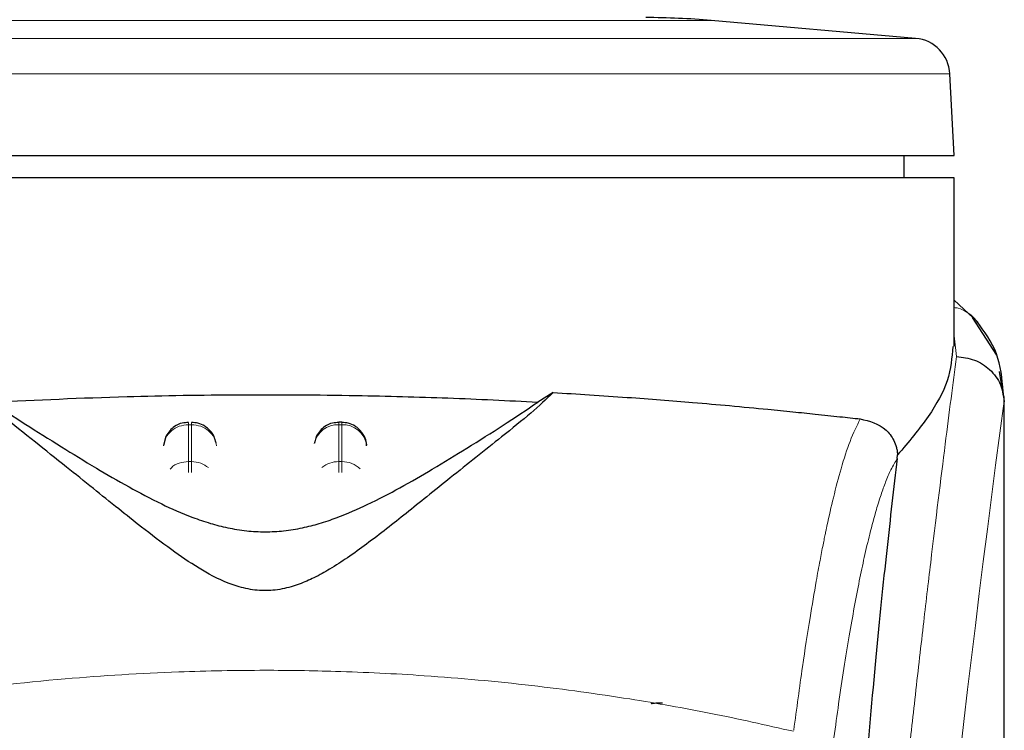
# Model space of a CAD drawing. Units: millimetres. Extents: x 0 to 210, y 0 to 297.
# Drawn here: x 42 to 44, y 214 to 215 of the extents above; entities that cross this region are included whole.
import ezdxf

# ---------------------------------------------------------------- set-up
doc = ezdxf.new("R2010")
doc.units = ezdxf.units.MM

msp = doc.modelspace()

# ---------------------------------------------------------------- linework, layer by layer
at = {"color": 8, "linetype": 'Continuous', "lineweight": 18}
for p, q in [((42.81471, 215.3784), (41.92446, 215.3784)), ((43.70495, 215.3784), (42.81471, 215.3784)), ((44.11281, 215.34271), (41.5166, 215.34271)), ((42.81471, 215.27193), (41.44824, 215.27193)), ((44.18117, 215.27193), (42.81471, 215.27193)), ((44.19434, 214.7073), (44.18971, 214.74864)), ((44.28803, 214.62765), (44.28931, 214.61731)), ((42.66177, 214.57121), (42.66764, 214.57121)), ((42.66177, 214.49753), (42.66177, 214.57121)), ((42.66764, 214.57121), (42.66764, 214.49753)), ((42.96177, 214.57121), (42.96177, 214.57598)), ((42.96177, 214.49753), (42.96177, 214.57121)), ((42.96177, 214.57121), (42.96764, 214.57121)), ((42.96764, 214.57121), (42.96764, 214.49753)), ((42.66764, 214.49753), (42.66177, 214.49753)), ((42.96177, 214.47598), (42.96177, 214.49753)), ((42.96177, 214.49753), (42.96764, 214.49753)), ((42.96764, 214.49753), (42.96764, 214.47571))]:
    msp.add_line(p, q, dxfattribs=at)
at = {"color": 7, "linetype": 'Continuous', "lineweight": 25}
for p, q in [((44.11281, 215.34271), (43.70495, 215.3784)), ((44.18971, 215.10911), (44.18117, 215.27193)), ((41.43971, 215.10911), (44.18971, 215.10911)), ((44.08971, 215.06402), (44.08971, 215.10911)), ((42.81471, 215.06411), (41.43971, 215.06411)), ((44.18971, 214.72737), (44.18971, 215.0642)), ((44.23738, 214.77531), (44.18971, 214.81968)), ((44.27449, 214.71039), (44.22641, 214.78552)), ((44.28801, 214.62787), (44.2803, 214.67743)), ((43.38913, 214.63536), (43.35876, 214.61647)), ((44.28685, 214.63726), (44.28803, 214.62765)), ((44.28971, 212.99795), (44.28971, 214.62765)), ((42.9677, 214.57598), (42.96177, 214.57598)), ((42.61673, 214.54769), (42.61197, 214.52934)), ((42.91673, 214.54769), (42.91328, 214.53442)), ((43.01745, 214.53045), (43.01733, 214.5323)), ((44.0761, 214.50354), (44.07682, 214.51089))]:
    msp.add_line(p, q, dxfattribs=at)
for centre, radius, start, end in [((43.57421, 213.88411), 1.5, 85, 90), ((44.10627, 215.268), 0.075, 3, 85)]:
    msp.add_arc(centre, radius, start, end, dxfattribs=at)
at = {"color": 8, "linetype": 'Continuous', "lineweight": 18}
for centre, radius, start, end in [((82.05862, 209.55396), 38.10733, 172.36342, 178.566974), ((42.95985, 214.52263), 0.04862, 87.73797, 166.90726), ((42.96967, 214.52296), 0.04829, 8.66009, 92.41863), ((42.96143, 214.44456), 0.05297, 89.62714, 129.28905), ((42.96814, 214.44514), 0.05239, 46.19446, 90.55125)]:
    msp.add_arc(centre, radius, start, end, dxfattribs=at)
at = {"color": 7, "linetype": 'Continuous', "lineweight": 25}
msp.add_open_spline([(44.18971, 215.06411), (44.18459, 215.06411), (44.17435, 215.06411), (44.09259, 215.06411), (43.96552, 215.06411), (43.7932, 215.06411), (43.58355, 215.06411), (43.34428, 215.06411), (43.08468, 215.06411), (42.9047, 215.06411), (42.81471, 215.06411)], degree=3, dxfattribs=at)
at = {"color": 8, "linetype": 'Continuous', "lineweight": 18}
for points, knots in [([(44.23469, 214.77773), (44.23309, 214.77985), (44.22762, 214.78711), (44.21488, 214.79591), (44.2014, 214.80396), (44.19233, 214.80485), (44.18971, 214.80511)], [0, 0, 0, 0, 0.1479058, 0.506494, 0.8570586, 1, 1, 1, 1]), ([(43.87301, 210.51312), (43.87414, 210.55675), (43.87641, 210.64436), (43.88036, 210.77594), (43.88471, 210.90817), (43.88952, 211.04091), (43.89476, 211.17405), (43.90226, 211.34996), (43.91275, 211.57051), (43.92706, 211.83609), (43.94335, 212.10636), (43.95997, 212.3549), (43.97677, 212.58535), (43.99362, 212.80145), (44.0119, 213.0208), (44.03383, 213.26687), (44.05571, 213.49655), (44.07734, 213.70944), (44.0949, 213.87521), (44.11183, 214.02891), (44.12764, 214.16776), (44.14853, 214.3453), (44.17209, 214.53694), (44.18712, 214.65198), (44.19434, 214.7073)], [0, 0, 0, 0, 0.0234571, 0.0471077, 0.070952, 0.0949904, 0.1192229, 0.1436499, 0.1916159, 0.2415874, 0.2935655, 0.3475514, 0.3889285, 0.4341908, 0.4833381, 0.5318075, 0.6013897, 0.6485773, 0.6955309, 0.7367429, 0.7822345, 0.8247327, 0.915715, 1, 1, 1, 1]), ([(44.28927, 214.61801), (44.28926, 214.60419), (44.28926, 214.57384), (44.28925, 214.52421), (44.28925, 214.4664), (44.28924, 214.40041), (44.28925, 214.32624), (44.28925, 214.26165), (44.28925, 214.20561), (44.28926, 214.1427), (44.28927, 214.03971), (44.28927, 213.94675), (44.28927, 213.88542), (44.28927, 213.87639), (44.28927, 213.87276), (44.28927, 213.86958), (44.28927, 213.85965), (44.28927, 213.82865), (44.28927, 213.77023), (44.28927, 213.6795), (44.28925, 213.55993), (44.2892, 213.42715), (44.28908, 213.30406), (44.28892, 213.20448), (44.28871, 213.12303), (44.28832, 213.02), (44.28763, 212.90828), (44.28644, 212.79925), (44.28535, 212.72979), (44.28441, 212.67994), (44.28333, 212.63143), (44.28166, 212.56932), (44.2791, 212.49429), (44.2754, 212.4082), (44.27169, 212.34754), (44.26974, 212.3158)], [0, 0, 0, 0, 0.0179461, 0.0394333, 0.0644616, 0.0930312, 0.1251421, 0.1607945, 0.1769361, 0.1979251, 0.2425122, 0.3106975, 0.3186777, 0.3221678, 0.3224286, 0.3233871, 0.3262991, 0.3353272, 0.3636558, 0.4021744, 0.4531718, 0.5189701, 0.5746418, 0.6130852, 0.6483777, 0.6805216, 0.7470835, 0.7938211, 0.8227425, 0.8378631, 0.8590654, 0.8863069, 0.9194136, 0.9578266, 1, 1, 1, 1]), ([(44.28931, 214.61731), (44.28931, 214.52879), (44.28933, 214.32989), (44.28932, 214.05969), (44.28931, 213.80869), (44.28932, 213.60751), (44.28939, 213.42447), (44.28949, 213.26404), (44.28965, 213.12397), (44.28965, 213.03775), (44.28965, 212.99795)], [0, 0, 0, 0, 0.1638474, 0.3681679, 0.5001425, 0.6284548, 0.7405532, 0.8389428, 0.9256647, 1, 1, 1, 1]), ([(43.86949, 213.9609), (43.87533, 214.0042), (43.88612, 214.08427), (43.9011, 214.18136), (43.91277, 214.25038), (43.92147, 214.29786), (43.92686, 214.32567), (43.93043, 214.34339), (43.93255, 214.35367), (43.9343, 214.36199), (43.93961, 214.38694), (43.94943, 214.43012), (43.96476, 214.48779), (43.98261, 214.54304), (43.99542, 214.56897), (44.00224, 214.58276)], [0, 0, 0, 0, 0.1345772, 0.2489192, 0.3430649, 0.4004404, 0.4464843, 0.4652599, 0.4812058, 0.4943228, 0.5046117, 0.600886, 0.7155691, 0.8486221, 1, 1, 1, 1]), ([(42.66177, 214.57121), (42.66177, 214.57391), (42.66177, 214.57695), (42.66177, 214.5757), (42.66177, 214.57556)], [0, 0, 0, 0, 0.8882607, 1, 1, 1, 1]), ([(42.66764, 214.57121), (42.66764, 214.57391), (42.66764, 214.57694), (42.66764, 214.57571), (42.66764, 214.57557)], [0, 0, 0, 0, 0.8897861, 1, 1, 1, 1]), ([(42.96764, 214.57121), (42.96764, 214.57391), (42.96764, 214.57694), (42.96764, 214.57571), (42.96764, 214.57557)], [0, 0, 0, 0, 0.8897864, 1, 1, 1, 1]), ([(44.0761, 214.50354), (44.07192, 214.4966), (44.06413, 214.48366), (44.05337, 214.45851), (44.04365, 214.43177), (44.03309, 214.39804), (44.0219, 214.3566), (44.01056, 214.3084), (43.9969, 214.24366), (43.97982, 214.15025), (43.95981, 214.02263), (43.94662, 213.92277), (43.94039, 213.87564)], [0, 0, 0, 0, 0.0902225, 0.1681237, 0.2336825, 0.3017487, 0.3987047, 0.4790672, 0.5514167, 0.7007952, 0.8588071, 1, 1, 1, 1]), ([(42.62543, 214.48265), (42.6261, 214.48353), (42.63031, 214.48908), (42.64318, 214.49545), (42.65558, 214.49684), (42.66177, 214.49753)], [0, 0, 0, 0, 0.0859303, 0.5429651, 1, 1, 1, 1]), ([(42.66177, 214.47553), (42.66177, 214.47768), (42.66177, 214.48353), (42.66177, 214.49136), (42.66177, 214.49547), (42.66177, 214.49753)], [0, 0, 0, 0, 0.2250759, 0.6125379, 1, 1, 1, 1]), ([(42.66764, 214.49753), (42.66764, 214.49547), (42.66764, 214.49136), (42.66764, 214.48361), (42.66764, 214.47785), (42.66764, 214.47579)], [0, 0, 0, 0, 0.391162, 0.7823239, 1, 1, 1, 1]), ([(42.66764, 214.49753), (42.674, 214.49697), (42.68655, 214.49586), (42.69654, 214.48891), (42.70147, 214.48549)], [0, 0, 0, 0, 0.5070338, 1, 1, 1, 1]), ([(41.76018, 213.9589), (41.82735, 213.97385), (41.95822, 214.00298), (42.1769, 214.03865), (42.40378, 214.06483), (42.62397, 214.07828), (42.80386, 214.08159), (42.96737, 214.07915), (43.14494, 214.07045), (43.34107, 214.05252), (43.53164, 214.02629), (43.70596, 213.99566), (43.81427, 213.97127), (43.86923, 213.9589)], [0, 0, 0, 0, 0.0973102, 0.1895797, 0.3125732, 0.419016, 0.4999911, 0.565702, 0.6491038, 0.7501785, 0.8429895, 0.9203157, 1, 1, 1, 1])]:
    msp.add_open_spline(points, degree=3, knots=knots, dxfattribs=at)
at = {"color": 7, "linetype": 'Continuous', "lineweight": 25}
for points, knots in [([(44.28736, 214.63738), (44.28511, 214.66325), (44.28057, 214.71522), (44.24982, 214.75762), (44.23437, 214.77892)], [0, 0, 0, 0, 0.4976184, 1, 1, 1, 1]), ([(44.18681, 214.72737), (44.18518, 214.70512), (44.18204, 214.66217), (44.14181, 214.58818), (44.09859, 214.53679), (44.0768, 214.51089)], [0, 0, 0, 0, 0.34760547, 0.67121219, 1, 1, 1, 1]), ([(44.19434, 214.7073), (44.20649, 214.70584), (44.23085, 214.70292), (44.25729, 214.6857), (44.27332, 214.66744), (44.28549, 214.64667), (44.28778, 214.62932), (44.28927, 214.61801)], [0, 0, 0, 0, 0.2472054, 0.4958403, 0.6276582, 0.7573481, 1, 1, 1, 1]), ([(43.38913, 214.63536), (43.37529, 214.62207), (43.34719, 214.59507), (43.29218, 214.55136), (43.2373, 214.50753), (43.18708, 214.46736), (43.14039, 214.42973), (43.09796, 214.39561), (43.05788, 214.36384), (43.01922, 214.33412), (42.98158, 214.30695), (42.94694, 214.28434), (42.91498, 214.26646), (42.88425, 214.25269), (42.85601, 214.24403), (42.83088, 214.24032), (42.81216, 214.23958), (42.79357, 214.24086), (42.76893, 214.24517), (42.72689, 214.25901), (42.67853, 214.28616), (42.62223, 214.32472), (42.57047, 214.36461), (42.51908, 214.4055), (42.46912, 214.44579), (42.41303, 214.49086), (42.35181, 214.53975), (42.28814, 214.58999), (42.25652, 214.61997), (42.24028, 214.63536)], [0, 0, 0, 0, 0.0706615, 0.1434377, 0.1995425, 0.2506555, 0.294417, 0.3311844, 0.3635278, 0.3950548, 0.4221199, 0.4447918, 0.4623094, 0.4763468, 0.4893637, 0.4952749, 0.5007928, 0.5063041, 0.512303, 0.5254495, 0.5571442, 0.5936014, 0.6400896, 0.6784674, 0.7242059, 0.775909, 0.8414641, 0.9185572, 1, 1, 1, 1]), ([(42.27065, 214.61647), (42.35912, 214.62062), (42.51872, 214.62811), (42.76609, 214.63189), (42.98184, 214.63049), (43.18223, 214.62517), (43.29954, 214.61939), (43.35876, 214.61647)], [0, 0, 0, 0, 0.2519179, 0.4544735, 0.6629051, 0.8298431, 1, 1, 1, 1]), ([(43.38913, 214.63536), (43.41349, 214.63393), (43.46405, 214.63094), (43.53556, 214.62605), (43.60425, 214.62091), (43.6727, 214.61533), (43.74485, 214.60899), (43.81118, 214.60273), (43.86743, 214.59708), (43.91558, 214.59209), (43.96085, 214.58727), (43.98892, 214.58421), (44.00224, 214.58276)], [0, 0, 0, 0, 0.0963816, 0.1999888, 0.2945607, 0.3895919, 0.504509, 0.6321976, 0.7218426, 0.8068016, 0.9082846, 1, 1, 1, 1]), ([(42.27065, 214.61647), (42.29162, 214.60211), (42.33114, 214.57503), (42.40303, 214.53003), (42.47224, 214.48753), (42.53864, 214.44878), (42.60174, 214.41521), (42.65706, 214.39039), (42.70299, 214.37455), (42.7386, 214.36514), (42.7756, 214.35893), (42.81473, 214.35659), (42.85376, 214.35893), (42.89022, 214.36504), (42.92504, 214.37415), (42.97022, 214.38955), (43.02501, 214.4139), (43.08778, 214.4471), (43.15361, 214.4854), (43.22225, 214.52747), (43.29571, 214.57338), (43.33642, 214.6012), (43.35876, 214.61647)], [0, 0, 0, 0, 0.10219007, 0.19262235, 0.2691468, 0.33218122, 0.38677893, 0.43031359, 0.45110204, 0.4687053, 0.48537238, 0.50002541, 0.51463384, 0.53117758, 0.5482262, 0.56825893, 0.61118982, 0.66507072, 0.72748943, 0.80252552, 0.89160186, 1, 1, 1, 1]), ([(44.28931, 214.61731), (44.2893, 214.61727), (44.2893, 214.61722), (44.2893, 214.6172), (44.28929, 214.6172), (44.28929, 214.61722), (44.28929, 214.61726), (44.28929, 214.61737), (44.28928, 214.61756), (44.28928, 214.61774), (44.28928, 214.61783), (44.28928, 214.61785), (44.28928, 214.61786), (44.28928, 214.61787), (44.28927, 214.61789), (44.28927, 214.61795), (44.28927, 214.61799), (44.28927, 214.61801)], [0, 0, 0, 0, 0.1940065, 0.2642772, 0.3191567, 0.3438588, 0.369986, 0.429904, 0.5953187, 0.7348504, 0.7755443, 0.7896494, 0.7955234, 0.8008769, 0.9067617, 0.9537831, 1, 1, 1, 1]), ([(44.00224, 214.58276), (44.02033, 214.57838), (44.04532, 214.57233), (44.06716, 214.5456), (44.07383, 214.52883), (44.07609, 214.51859), (44.07657, 214.51341), (44.0768, 214.51089)], [0, 0, 0, 0, 0.5911253, 0.8163073, 0.9158971, 0.9591236, 1, 1, 1, 1]), ([(42.66179, 214.57532), (42.65758, 214.57528), (42.64764, 214.57519), (42.63472, 214.56875), (42.62356, 214.55937), (42.6191, 214.55174), (42.61673, 214.54769)], [0, 0, 0, 0, 0.2243119, 0.529, 0.7503499, 1, 1, 1, 1]), ([(42.7168, 214.53479), (42.71567, 214.53918), (42.71291, 214.54987), (42.70403, 214.56126), (42.69264, 214.56978), (42.68133, 214.57506), (42.67203, 214.57541), (42.66764, 214.57558)], [0, 0, 0, 0, 0.1952644, 0.4745795, 0.6004294, 0.8114661, 1, 1, 1, 1]), ([(42.9618, 214.57532), (42.95758, 214.57528), (42.94764, 214.57519), (42.93472, 214.56875), (42.92356, 214.55937), (42.9191, 214.55174), (42.91673, 214.54769)], [0, 0, 0, 0, 0.2243633, 0.5290312, 0.7503664, 1, 1, 1, 1]), ([(43.01268, 214.54769), (43.00921, 214.55325), (43.00419, 214.56132), (42.99259, 214.56976), (42.98134, 214.57506), (42.97203, 214.57541), (42.96764, 214.57558)], [0, 0, 0, 0, 0.3470892, 0.5034759, 0.7657194, 1, 1, 1, 1]), ([(43.01715, 214.52931), (43.01713, 214.53102), (43.01707, 214.5374), (43.01453, 214.54334), (43.01268, 214.54769)], [0, 0, 0, 0, 0.26802338, 1, 1, 1, 1]), ([(44.0761, 214.50354), (44.06908, 214.4444), (44.055, 214.3257), (44.03309, 214.10749), (44.01056, 213.85806), (43.98759, 213.57231), (43.96477, 213.25742), (43.95089, 213.02473), (43.94391, 212.90791)], [0, 0, 0, 0, 0.15804604, 0.31718949, 0.48448573, 0.65308521, 0.82582325, 1, 1, 1, 1]), ([(43.58509, 214.01384), (43.58541, 214.0141), (43.58601, 214.01461), (43.59064, 214.01523), (43.59644, 214.01563), (43.60218, 214.01584), (43.60594, 214.01586), (43.60763, 214.01587)], [0, 0, 0, 0, 0.2818086, 0.5459895, 0.7330185, 0.8801564, 1, 1, 1, 1])]:
    msp.add_open_spline(points, degree=3, knots=knots, dxfattribs=at)
at = {"color": 8, "linetype": 'Continuous', "lineweight": 18}
for points in [[(42.66177, 214.57121), (42.65547, 214.57058), (42.64287, 214.56933), (42.62676, 214.55962), (42.61508, 214.54566), (42.61294, 214.53436), (42.61187, 214.52871)], [(42.66764, 214.57121), (42.67394, 214.57058), (42.68654, 214.56933), (42.70265, 214.55962), (42.71433, 214.54566), (42.71647, 214.53436), (42.71755, 214.52871)]]:
    msp.add_open_spline(points, degree=3, dxfattribs=at)

doc.saveas('drawing.dxf')
